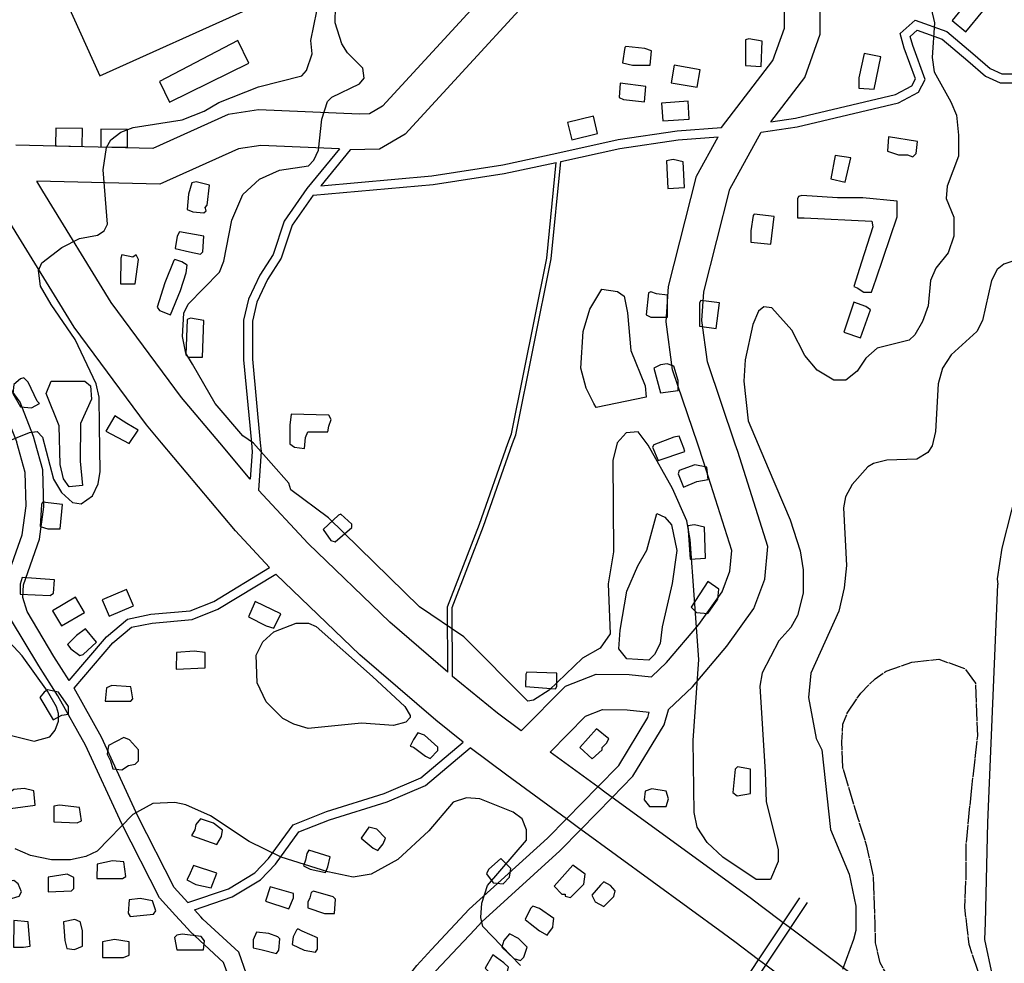
# Model space of a CAD drawing. Units: millimetres. Extents: x -24000 to -16000, y 78000 to 84000.
# Drawn here: x -23106 to -22551, y 80407 to 80939 of the extents above; entities that cross this region are included whole.
import ezdxf

# ---------------------------------------------------------------- set-up
doc = ezdxf.new("R2010")
doc.units = ezdxf.units.MM
doc.linetypes.add('710300', pattern=[10.5, 10, -0.5])
for name, color, linetype in [('2101000', 7, 'Continuous'), ('3001000', 7, 'Continuous'), ('5101000', 4, 'Continuous'), ('7102000', 6, 'Continuous'), ('7103000', 57, '710300')]:
    doc.layers.add(name, color=color, linetype=linetype)

msp = doc.modelspace()

# ---------------------------------------------------------------- linework, layer by layer
at = {"layer": '2101000', "flags": 128}
for points in [[(-22776.46, 81000), (-22788.09, 80983.61), (-22888.49, 80874.17), (-22902.94, 80865.77), (-22919.41, 80865.27)], [(-22801, 81000), (-22803.73, 80996.16), (-22901.24, 80889.86), (-22908.64, 80885.56), (-22914.23, 80885.39)], [(-22710.31, 80877.82), (-22681.39, 80915.65), (-22674.92, 80933.82), (-22674.85, 80962.87), (-22683.27, 81000)], [(-22682.63, 80881.08), (-22663.54, 80906.04), (-22654.88, 80930.35), (-22654.8, 80965.06), (-22662.72, 81000)], [(-22682.63, 80881.08), (-22668.65, 80883.13), (-22612.47, 80896.44), (-22603.17, 80901.38), (-22601.18, 80905.23), (-22607.52, 80922.54), (-22609.69, 80930.86), (-22601.43, 80938.39), (-22583.5, 80932), (-22568.93, 80919.58), (-22559.06, 80911.1), (-22552.46, 80908.06), (-22543.03, 80908.04), (-22522.71, 80912.88)], [(-22688.07, 80875.24), (-22667.74, 80878.22), (-22610.69, 80891.74), (-22599.42, 80897.72), (-22595.72, 80904.89), (-22602.73, 80924.02), (-22604.08, 80929.21), (-22600.27, 80932.68), (-22586.05, 80927.6), (-22571.68, 80915.35), (-22561.79, 80906.86), (-22553.57, 80903.08), (-22542.45, 80903.05), (-22522.01, 80907.92)], [(-22522.01, 80907.92), (-22522.65, 80879.13), (-22515.9, 80868.99), (-22508.49, 80860.29), (-22502.12, 80849.21), (-22503.44, 80825.99), (-22487.88, 80803.45), (-22488.42, 80795.9), (-22512.49, 80771.29), (-22517.84, 80759.98), (-22520.39, 80744.25), (-22536.29, 80699.2), (-22541.73, 80683.78), (-22552.5, 80641.06), (-22555.1, 80623.77), (-22554.77, 80620.56)], [(-22914.23, 80885.39), (-22970.96, 80887.83), (-22988.11, 80885.16), (-23030.59, 80866.11), (-23107.75, 80867.92)], [(-22803.17, 80863.41), (-22768.56, 80871.04), (-22735.26, 80875.98), (-22710.31, 80877.82)], [(-22740.15, 80550.08), (-22726.7, 80562.87), (-22707.36, 80585.82), (-22692.21, 80606.95), (-22685.94, 80623.51), (-22684.23, 80641.89), (-22701.22, 80695.47), (-22702.61, 80699.6), (-22718.28, 80745.92), (-22721.48, 80769.12), (-22720.38, 80785.26), (-22705.69, 80843.19), (-22688.07, 80875.24)], [(-22800.8, 80858.82), (-22767.62, 80866.14), (-22734.72, 80871.02), (-22712.33, 80872.67)], [(-22749.57, 80568.72), (-22741.35, 80576.53), (-22723.21, 80598.05), (-22710.05, 80616.41), (-22705.65, 80628.04), (-22704.56, 80639.73), (-22720.28, 80689.3), (-22723.78, 80699.65), (-22737.88, 80741.34), (-22741.61, 80768.43), (-22740.26, 80788.39), (-22724.49, 80850.54), (-22712.33, 80872.67)], [(-22925.37, 80865.9), (-22969.83, 80867.81), (-22982.35, 80865.86), (-23026.51, 80846.06), (-23095.88, 80847.68)], [(-22925.37, 80865.9), (-22943.78, 80843.59)], [(-22919.41, 80865.27), (-22936.03, 80845.12)], [(-22940.36, 80839.73), (-22872.74, 80845.72), (-22832.66, 80851.89), (-22803.38, 80858.26)], [(-22936.03, 80845.12), (-22873.37, 80850.67), (-22833.5, 80856.81), (-22803.17, 80863.41)], [(-22864.41, 80571.24), (-22864.55, 80608.04), (-22846.68, 80654.46), (-22830.61, 80699.9), (-22828.67, 80705.41), (-22808.69, 80804.36), (-22803.38, 80858.26)], [(-22861.89, 80568.72), (-22862.03, 80607.59), (-22844.38, 80653.46), (-22827.97, 80699.9), (-22826.24, 80704.77), (-22806.21, 80803.98), (-22800.8, 80858.82)], [(-23092.56, 80842.09), (-23095.88, 80847.68)], [(-23053.94, 80779.39), (-23092.56, 80842.09)], [(-22943.78, 80843.59), (-22956.58, 80825.15), (-22962.87, 80806.35), (-22970.3, 80794.64), (-22976.77, 80781.18), (-22979.42, 80769.39), (-22979.47, 80747.09), (-22975.08, 80700.25), (-22974.61, 80695.31), (-22975.66, 80679.77)], [(-22940.36, 80839.73), (-22952.05, 80822.89), (-22958.3, 80804.21), (-22965.91, 80792.23), (-22972.01, 80779.53), (-22974.41, 80768.84), (-22974.46, 80747.34), (-22970.04, 80700.24), (-22969.58, 80695.39), (-22971.05, 80673.61)], [(-23074.76, 80765.49), (-23114.04, 80829.23)], [(-22975.66, 80679.77), (-22992.88, 80700.29), (-23014.36, 80725.88), (-23053.94, 80779.39)], [(-23077.67, 80566.54), (-23086.2, 80579.94), (-23101.35, 80605.33), (-23103.73, 80613.21), (-23103.31, 80620.39), (-23094.35, 80646.15), (-23091.84, 80664.28), (-23092.52, 80685.02), (-23096.73, 80700.54), (-23097.65, 80703.91), (-23105.15, 80723.23), (-23116.91, 80738.96), (-23135.49, 80749.55), (-23155.91, 80760.6), (-23163.94, 80767.66)], [(-22983.93, 80650.73), (-23025.59, 80700.37), (-23034.08, 80710.48), (-23074.76, 80765.49)], [(-23083.97, 80557.81), (-23094.76, 80574.73), (-23110.59, 80601.28), (-23113.84, 80612.04), (-23113.23, 80622.35), (-23104.15, 80648.49), (-23101.89, 80664.79), (-23102.5, 80683.55), (-23107.12, 80700.57), (-23107.18, 80700.79), (-23114.01, 80718.36), (-23123.69, 80731.33), (-23140.49, 80740.91), (-23161.7, 80752.38), (-23170.58, 80760.18)], [(-22943.15, 80643.55), (-22971.05, 80673.61)], [(-22964.77, 80630.09), (-22983.93, 80650.73)], [(-22864.41, 80571.24), (-22897.07, 80599.38), (-22943.15, 80643.55)], [(-23077.67, 80566.54), (-23056.61, 80591.13), (-23044.73, 80601.08), (-23031.59, 80603.76), (-23009.54, 80605.78), (-22996.27, 80611.05), (-22964.77, 80630.09)], [(-23074.89, 80562.09), (-23053.05, 80587.59), (-23042.48, 80596.44), (-23030.85, 80598.81), (-23008.37, 80600.87), (-22994.01, 80606.57), (-22961.32, 80626.34)], [(-22871.12, 80544.06), (-22914, 80580.98), (-22961.32, 80626.34)], [(-22526.52, 80328.93), (-22550.31, 80386.26), (-22557.8, 80400.35), (-22562.04, 80420.64), (-22561.81, 80429.96), (-22560.42, 80486.59), (-22554.77, 80620.56)], [(-22823.08, 80538.14), (-22798.27, 80563.3), (-22781.01, 80570.11), (-22762.36, 80569.82), (-22750.05, 80568.6), (-22749.57, 80568.72)], [(-22836.47, 80548.16), (-22861.89, 80568.72)], [(-23010.78, 80441.4), (-23018.44, 80449.86), (-23039, 80490.08), (-23059.45, 80534.51), (-23074.89, 80562.09)], [(-23017.69, 80434.13), (-23026.78, 80444.16), (-23048.03, 80485.74), (-23068.4, 80530.01), (-23083.97, 80557.81)], [(-22823.08, 80538.14), (-22836.47, 80548.16)], [(-22806.83, 80526.14), (-22786.93, 80546.31), (-22777.34, 80550.1), (-22763.51, 80549.88), (-22751.01, 80548.64)], [(-22768.24, 80518.65), (-22751.9, 80545.63), (-22751.01, 80548.64)], [(-22760.25, 80512.52), (-22742.65, 80541.58), (-22740.15, 80550.03), (-22740.15, 80550.08)], [(-22855.89, 80531.73), (-22871.12, 80544.06)], [(-23010.78, 80441.4), (-22987.92, 80449.2), (-22973.05, 80458.09), (-22965.35, 80466.17), (-22951.59, 80485.26), (-22932.79, 80492.73), (-22900.28, 80502.81), (-22879.72, 80511.68), (-22855.89, 80531.73)], [(-23007.14, 80437.37), (-22985.79, 80444.65), (-22969.88, 80454.17), (-22961.47, 80462.99), (-22948.37, 80481.17), (-22931.11, 80488.03), (-22898.52, 80498.14), (-22877.04, 80507.4), (-22851.93, 80528.53)], [(-22831.29, 80513.09), (-22851.93, 80528.53)], [(-22534.71, 80321.7), (-22562.32, 80344.82), (-22671.59, 80427.03), (-22675.6, 80430.04), (-22687.85, 80439.26), (-22694.32, 80444.12), (-22771.91, 80500.6), (-22775.25, 80503.03), (-22780.07, 80506.56), (-22806.83, 80526.14)], [(-22808.26, 80477.73), (-22797.71, 80488.52), (-22780.07, 80506.56), (-22768.24, 80518.65)], [(-22552.25, 80303.79), (-22577.91, 80325.28), (-22685.46, 80406.2), (-22689.46, 80409.21), (-22702.96, 80419.37), (-22709.23, 80424.08), (-22789.55, 80482.55), (-22790.17, 80483), (-22797.71, 80488.52), (-22831.29, 80513.09)], [(-22801.32, 80470.51), (-22789.55, 80482.55), (-22771.91, 80500.6), (-22760.25, 80512.52)], [(-22918.26, 80357.94), (-22894.37, 80390.26), (-22881.99, 80406.07), (-22873.68, 80414.93), (-22852.36, 80437.69), (-22808.26, 80477.73)], [(-22906.82, 80356.59), (-22886.35, 80384.27), (-22874.32, 80399.63), (-22849.33, 80426.29), (-22845.35, 80430.54), (-22801.32, 80470.51)], [(-22700.32, 80392.9), (-22689.46, 80409.21), (-22675.6, 80430.04), (-22675.2, 80430.64), (-22666.22, 80444.14)], [(-22980.53, 80313.5), (-22975.19, 80351.71), (-22973.93, 80374.28), (-22974.08, 80380.43), (-22975.15, 80387.56), (-22977.77, 80401.09), (-22982.17, 80413.4), (-23002.38, 80432.09), (-23003.56, 80433.39), (-23007.14, 80437.37)], [(-22696.14, 80390.14), (-22685.46, 80406.2), (-22671.59, 80427.03), (-22671.03, 80427.88), (-22662.04, 80441.39)], [(-22990.42, 80315.19), (-22985.17, 80352.67), (-22983.96, 80374.43), (-22984.09, 80379.55), (-22985.04, 80385.92), (-22987.47, 80398.47), (-22990.79, 80407.74), (-23009.52, 80425.07), (-23011.01, 80426.73), (-23017.69, 80434.13)]]:
    msp.add_lwpolyline(points, dxfattribs=at)
at = {"layer": '3001000', "flags": 128}
msp.add_lwpolyline([(-23102.34, 81000), (-23060.46, 80907), (-22976.05, 80944.84)], dxfattribs=at)
for points in [[(-22563.33, 80943.38), (-22571.06, 80949.72), (-22580.6, 80938.15), (-22572.87, 80931.8)], [(-22976.41, 80914.06), (-22982.68, 80926.82), (-23026.82, 80903.79), (-23021.12, 80892.19)], [(-22687.41, 80926.5), (-22694.9, 80927.78), (-22696.78, 80927.17), (-22696.79, 80912.78), (-22688.06, 80912.14)], [(-22750.51, 80912.91), (-22749.85, 80921.04), (-22753.6, 80922.28), (-22764.2, 80923.57), (-22764.85, 80922.95), (-22766.11, 80914.21), (-22760.5, 80912.93)], [(-22620.61, 80917.59), (-22629.97, 80919.49), (-22633.12, 80905.76), (-22633.13, 80900.12), (-22624.38, 80899.48)], [(-22722.31, 80910.38), (-22737.11, 80912.9), (-22738.8, 80903.06), (-22723.99, 80900.53)], [(-22753.03, 80901.05), (-22767.39, 80902.94), (-22768.03, 80894.84), (-22765.54, 80893.57), (-22753.67, 80892.31)], [(-22728.51, 80882.65), (-22729.21, 80892.62), (-22744.19, 80891.57), (-22743.49, 80881.61)], [(-22780.11, 80874.58), (-22782.49, 80884.29), (-22797.08, 80880.72), (-22794.7, 80871.02)], [(-23070.16, 80877.23), (-23085.17, 80877.56), (-23085.4, 80867.57), (-23070.38, 80867.24)], [(-23044.73, 80876.81), (-23059.75, 80876.92), (-23059.82, 80866.93), (-23044.8, 80866.82)], [(-22600.74, 80863.17), (-22600.1, 80870.04), (-22616.34, 80872.6), (-22616.98, 80864.47), (-22610.73, 80862.58), (-22605.73, 80862.56), (-22602.62, 80861.29)], [(-22731.29, 80844.1), (-22731.9, 80858.49), (-22737.51, 80859.77), (-22741.27, 80859.13), (-22740.66, 80843.51)], [(-22637.6, 80860.76), (-22646.33, 80862.04), (-22648.85, 80848.93), (-22640.75, 80847.03)], [(-23000.5, 80831), (-23001.11, 80832.88), (-22999.87, 80834.11), (-22998.59, 80845.39), (-23006.07, 80847.28), (-23008.6, 80846.64), (-23010.46, 80840.39), (-23011.13, 80831.65), (-23007.99, 80830.41), (-23001.76, 80829.74)], [(-22665.09, 80839.57), (-22666.97, 80838.96), (-22667.6, 80837.69), (-22667.62, 80827.1), (-22665.77, 80827.09), (-22663.89, 80827.09), (-22625.82, 80825.12), (-22625.18, 80821.97), (-22631.46, 80802), (-22635.87, 80788.3), (-22633.99, 80787.65), (-22630.27, 80785.14), (-22625.89, 80785.13), (-22623.38, 80792.64), (-22611.45, 80827.58), (-22611.43, 80836.33), (-22630.78, 80838.25), (-22645.15, 80838.29)], [(-22680.75, 80827.74), (-22691.99, 80829), (-22692.61, 80828.39), (-22693.87, 80819.64), (-22693.88, 80813.39), (-22682.66, 80812.13)], [(-23002.43, 80807.87), (-23001.8, 80816.62), (-23015.51, 80819.18), (-23016.78, 80816.66), (-23018.05, 80809.79), (-23009.92, 80807.89), (-23003.67, 80806.64)], [(-23039.92, 80806.11), (-23041.8, 80804.85), (-23048.03, 80806.13), (-23048.65, 80804.26), (-23048.68, 80789.87), (-23040.57, 80789.85), (-23038.66, 80803.58)], [(-23014.97, 80786.03), (-23011.83, 80796.03), (-23011.2, 80800.41), (-23014.31, 80802.29), (-23018.07, 80803.53), (-23018.69, 80802.92), (-23023.71, 80790.42), (-23028.12, 80776.73), (-23026.87, 80774.84), (-23020.64, 80772.33)], [(-22740.83, 80771.05), (-22740.8, 80783.52), (-22747.06, 80784.19), (-22750.17, 80785.43), (-22751.43, 80784.81), (-22752.7, 80772.31), (-22750.2, 80771.07)], [(-22711.47, 80779.08), (-22722.07, 80780.37), (-22722.72, 80779.11), (-22722.75, 80765.98), (-22713.38, 80764.73)], [(-22626.53, 80775.15), (-22629.02, 80777.04), (-22635.89, 80779.55), (-22641.54, 80762.68), (-22632.18, 80759.51)], [(-23002.58, 80748.54), (-23001.91, 80769.18), (-23009.4, 80770.43), (-23011.28, 80769.81), (-23011.94, 80749.82), (-23010.69, 80748.56)], [(-22734.7, 80729.78), (-22734.69, 80735.39), (-22737.17, 80743.53), (-22740.9, 80744.8), (-22744.66, 80744.16), (-22748.39, 80742.29), (-22744.69, 80728.54)], [(-23094.43, 80722.51), (-23095.67, 80723.75), (-23100.64, 80734.39), (-23103.13, 80736.92), (-23105.01, 80736.28), (-23108.77, 80733.17), (-23109.4, 80728.15), (-23105.04, 80720.66), (-23098.82, 80720.02)], [(-23038.89, 80707.37), (-23045.11, 80711.15), (-23051.98, 80715.54), (-23056.99, 80706.8), (-23043.88, 80699.9)], [(-22944.59, 80703.39), (-22943.34, 80706.53), (-22932.09, 80706.5), (-22931.47, 80709.61), (-22930.2, 80713.37), (-22931.45, 80715.86), (-22952.69, 80716.53), (-22953.32, 80710.28), (-22953.34, 80702.79), (-22953.35, 80699.68), (-22950.85, 80697.8), (-22945.24, 80697.13)], [(-22731.03, 80695.39), (-22731.64, 80697.27), (-22734.12, 80704.15), (-22737.26, 80703.54), (-22748.5, 80699.19), (-22749.14, 80697.93), (-22746.02, 80690.41)], [(-22724.19, 80678.49), (-22717.96, 80679.74), (-22718.56, 80686.61), (-22725.43, 80687.86), (-22734.17, 80684.77), (-22734.81, 80682.89), (-22731.69, 80675.4)], [(-23082.74, 80651.84), (-23081.44, 80665.61), (-23092.69, 80666.87), (-23093.31, 80665.64), (-23093.96, 80653.13), (-23089.61, 80651.86)], [(-22918.48, 80652.71), (-22918.47, 80654.59), (-22924.71, 80660.21), (-22925.95, 80659.6), (-22934.72, 80651.48), (-22930.36, 80645.22), (-22927.87, 80644.6)], [(-22719.3, 80635.35), (-22719.88, 80652.85), (-22725.51, 80654.13), (-22729.25, 80653.49), (-22728.06, 80634.75)], [(-23086.56, 80615.62), (-23085.92, 80623.1), (-23104.04, 80624.41), (-23105.29, 80620.66), (-23105.3, 80615.02), (-23088.44, 80614.36)], [(-22712.48, 80612.2), (-22711.85, 80617.83), (-22718.1, 80622.22), (-22727.48, 80607.86), (-22724.37, 80604.74), (-22718.14, 80604.11)], [(-23041.39, 80608.58), (-23045.31, 80617.78), (-23059.13, 80611.92), (-23055.21, 80602.72)], [(-23069.01, 80604.85), (-23074.14, 80613.43), (-23087.04, 80605.75), (-23081.91, 80597.17)], [(-22958.57, 80604.04), (-22972.92, 80610.97), (-22973.56, 80609.71), (-22976.7, 80602.23), (-22966.72, 80597.18), (-22962.35, 80595.94)], [(-23069.78, 80581.2), (-23062.27, 80588.05), (-23068.51, 80595.55), (-23073.51, 80591.83), (-23078.52, 80586.83), (-23076.65, 80584.33), (-23071.66, 80580.59)], [(-23001.09, 80573.51), (-23001.07, 80582.26), (-23007.33, 80582.93), (-23017.31, 80582.3), (-23017.34, 80572.94)], [(-22803.14, 80563.06), (-22803.12, 80570.55), (-22820, 80571.2), (-22820.62, 80569.97), (-22820.64, 80563.1), (-22803.78, 80561.8)], [(-23081.73, 80546.88), (-23078, 80547.48), (-23077.99, 80551.83), (-23083.58, 80559.97), (-23089.83, 80561.25), (-23091.69, 80559.99), (-23094.19, 80556.89), (-23086.73, 80544.39)], [(-23042.99, 80554.88), (-23041.73, 80556.11), (-23042.97, 80562.99), (-23053.58, 80563.66), (-23056.72, 80562.4), (-23057.36, 80554.92)], [(-22870.07, 80526.99), (-22870.07, 80528.87), (-22877.54, 80535.76), (-22881.27, 80537.03), (-22883.78, 80533.28), (-22885.67, 80529.52), (-22883.79, 80528.9), (-22876.95, 80523.89), (-22874.46, 80522.63)], [(-22777.63, 80527.38), (-22777.63, 80528.65), (-22775.13, 80531.14), (-22773.86, 80533.63), (-22780.72, 80539.28), (-22790.11, 80528.68), (-22783.26, 80522.41)], [(-23044.32, 80518.66), (-23040.58, 80519.27), (-23038.7, 80521.14), (-23038.68, 80527.39), (-23043.66, 80533.04), (-23046.78, 80534.28), (-23055.54, 80529.93), (-23056.17, 80524.94), (-23054.33, 80521.18), (-23053.07, 80516.8), (-23048.08, 80516.17)], [(-22693.98, 80502.82), (-22693.97, 80516.56), (-22701.43, 80517.84), (-22702.7, 80516.58), (-22703.96, 80503.46), (-22701.47, 80501.57)], [(-23096.86, 80496.3), (-23097.46, 80504.4), (-23103.07, 80505.68), (-23108.71, 80505.07), (-23111.21, 80503.2), (-23111.84, 80496.95), (-23110.59, 80494.45)], [(-22741.46, 80495.44), (-22740.22, 80499.82), (-22741.44, 80504.19), (-22749.57, 80505.44), (-22753.31, 80504.22), (-22753.97, 80499.2), (-22750.83, 80495.47)], [(-23070.62, 80487.48), (-23071.87, 80494.97), (-23083.11, 80496.26), (-23086.23, 80495.62), (-23086.25, 80486.87), (-23073.12, 80486.23)], [(-22991.95, 80478.54), (-22991.32, 80482.27), (-22996.31, 80486.04), (-23003.79, 80488.55), (-23006.3, 80485.45), (-23006.92, 80482.31), (-23008.81, 80479.2), (-22994.46, 80474.18)], [(-22900.81, 80474.57), (-22899.54, 80477.68), (-22904.52, 80482.71), (-22908.89, 80483.95), (-22913.26, 80477.71), (-22906.42, 80472.08), (-22903.93, 80470.82)], [(-22932.04, 80461.52), (-22930.76, 80467.12), (-22942.62, 80470.91), (-22943.89, 80469.03), (-22944.51, 80465.28), (-22945.78, 80462.17), (-22942.03, 80460.28), (-22933.28, 80458.38)], [(-23047.61, 80454.93), (-23045.73, 80456.15), (-23046.95, 80464.29), (-23053.2, 80464.92), (-23061.96, 80463.06), (-23061.98, 80454.96)], [(-22829.65, 80455.63), (-22828.99, 80460.62), (-22834.62, 80466.28), (-22841.51, 80460.04), (-22842.75, 80457.55), (-22839, 80452.55), (-22833.39, 80451.89)], [(-22994.5, 80457.91), (-23007.62, 80462.32), (-23010.13, 80456.68), (-23011.37, 80454.19), (-23006.38, 80451.68), (-22997.66, 80449.78)], [(-22787.8, 80451.78), (-22787.17, 80457.41), (-22794, 80462.42), (-22804.66, 80450.58), (-22800.3, 80446.2), (-22798.42, 80446.19), (-22798.42, 80444.93), (-22795.31, 80444.31)], [(-23105.71, 80445.05), (-23104.47, 80447.55), (-23106.31, 80451.92), (-23108.83, 80453.81), (-23118.18, 80451.95), (-23118.2, 80443.82), (-23111.97, 80443.19)], [(-23076.36, 80448.09), (-23075.09, 80449.35), (-23075.08, 80455.61), (-23078.83, 80457.5), (-23089.44, 80455.64), (-23089.46, 80447.51)], [(-22951.44, 80444.07), (-22951.43, 80446.56), (-22964.55, 80450.35), (-22967.07, 80442.22), (-22953.95, 80437.82)], [(-22770.96, 80444.87), (-22770.3, 80448.01), (-22772.79, 80451.12), (-22776.55, 80453.01), (-22778.43, 80451.14), (-22783.44, 80445.54), (-22781.57, 80441.78), (-22776.58, 80439.27)], [(-23030.15, 80434.86), (-23028.91, 80436.73), (-23030.78, 80442.38), (-23037.62, 80443.63), (-23043.88, 80443.02), (-23044.52, 80435.54), (-23043.29, 80433.66)], [(-22928.34, 80435.26), (-22927.71, 80443.36), (-22928.94, 80444.63), (-22940.18, 80447.77), (-22941.44, 80447.15), (-22942.07, 80444.04), (-22943.34, 80441.55), (-22943.34, 80438.41), (-22933.98, 80435.27)], [(-22807.22, 80424.96), (-22805.34, 80427.45), (-22805.07, 80429.57), (-22804.71, 80432.47), (-22812.8, 80438.1), (-22816.56, 80439.37), (-22817.82, 80438.11), (-22820.95, 80431.86), (-22818.03, 80429.61), (-22812.83, 80425.59), (-22808.49, 80423.08)], [(-23070.18, 80416.84), (-23070.16, 80425.59), (-23071.31, 80430.21), (-23071.4, 80430.58), (-23074.52, 80431.85), (-23080.78, 80430.61), (-23080.75, 80430.24), (-23080.16, 80419.98), (-23078.93, 80415.6), (-23074.56, 80414.97)], [(-23103.28, 80416.3), (-23099.55, 80416.91), (-23100.72, 80430.28), (-23100.75, 80430.65), (-23108.88, 80431.32), (-23108.89, 80430.3), (-23108.92, 80416.32)], [(-22937.76, 80415.26), (-22937.75, 80421.51), (-22946.49, 80425.29), (-22948.98, 80426.56), (-22949.6, 80425.92), (-22951.49, 80422.19), (-22952.12, 80417.82), (-22945.25, 80414.66), (-22939.03, 80413.41)], [(-23047.07, 80410.53), (-23043.96, 80411.79), (-23043.94, 80419.27), (-23052.07, 80420.55), (-23058.92, 80419.31), (-23058.94, 80410.56)], [(-23010.84, 80414.82), (-23002.09, 80414.8), (-23001.46, 80419.79), (-23003.34, 80422.32), (-23013.94, 80423.57), (-23017.08, 80422.97), (-23018.32, 80421.71), (-23017.1, 80414.83)], [(-22959.62, 80414.69), (-22958.98, 80420.95), (-22960.24, 80422.21), (-22965.23, 80424.07), (-22972.1, 80424.74), (-22973.99, 80420.37), (-22974, 80415.99), (-22968.99, 80414.72), (-22960.88, 80412.82)], [(-22821.62, 80410.61), (-22819.73, 80416.24), (-22824.71, 80421.24), (-22829.72, 80423.75), (-22832.85, 80420.03), (-22834.09, 80416.27), (-22827.23, 80410), (-22823.51, 80408.76)], [(-22831.01, 80401.88), (-22830.39, 80405.02), (-22832.88, 80407.52), (-22839.1, 80411.91), (-22843.49, 80404.43), (-22836.63, 80397.52), (-22834.14, 80396.9)]]:
    msp.add_lwpolyline(points, close=True, dxfattribs=at)
at = {"layer": '5101000', "flags": 128}
for points in [[(-22782.19, 80722.38), (-22786.54, 80731.14), (-22789.63, 80742.39), (-22788.32, 80763.03), (-22784.56, 80775.53), (-22777.66, 80786.75), (-22768.91, 80785.47), (-22765.18, 80782.97), (-22763.33, 80773.6), (-22761.5, 80752.33), (-22753.44, 80732.32), (-22752.81, 80726.07)], [(-23087.84, 80735.03), (-23068.79, 80734.96), (-23065.68, 80732.45), (-23065.06, 80724.93), (-23071.35, 80711.21), (-23071.4, 80689.95), (-23070.17, 80676.21), (-23077.69, 80675.58), (-23080.79, 80679.96), (-23082.65, 80688.1), (-23083.22, 80709.97), (-23090.66, 80728.11), (-23087.84, 80735.03)], [(-22752.81, 80726.07), (-22780.96, 80720.16), (-22782.19, 80722.38)], [(-22746.73, 80660.43), (-22742.36, 80658.54), (-22738.61, 80654.16), (-22735.53, 80639.76), (-22738.08, 80621.04), (-22743.75, 80596.65), (-22745, 80587.29), (-22748.13, 80581.04), (-22751.28, 80577.94), (-22763.76, 80578.58), (-22768.13, 80584.23), (-22767.46, 80594.83), (-22763.67, 80616.69), (-22757.41, 80631.07), (-22752.39, 80639.8), (-22746.73, 80660.43)]]:
    msp.add_lwpolyline(points, dxfattribs=at)
at = {"layer": '7102000', "flags": 128}
for points in [[(-22596.71, 80963.62), (-22590.52, 80936.74), (-22591.83, 80917.37), (-22590.59, 80909.23), (-22581.26, 80892.33), (-22578.16, 80884.8), (-22576.93, 80873.56), (-22576.95, 80861.7), (-22583.25, 80844.83), (-22583.88, 80837.96), (-22579.53, 80827.32), (-22579.56, 80816.69), (-22582.72, 80807.33), (-22589.61, 80798.6), (-22592.74, 80791.74), (-22594.04, 80777.38), (-22597.18, 80768.64), (-22601.57, 80761.14), (-22604.67, 80758.03), (-22622.8, 80753.7), (-22629.04, 80748.08), (-22634.08, 80740.6), (-22640.32, 80735.6), (-22647.19, 80735.61), (-22656.55, 80741.27), (-22663.4, 80749.42), (-22670.86, 80763.8), (-22682.08, 80776.33), (-22686.45, 80776.96), (-22689.57, 80774.47), (-22692.73, 80766.99), (-22697.13, 80747.01), (-22697.8, 80735.12), (-22695.36, 80712.62), (-22684.12, 80686.1), (-22671.73, 80656.93), (-22666.16, 80639.41), (-22664.31, 80628.78), (-22664.34, 80615.66), (-22667.51, 80603.16), (-22671.26, 80596.3), (-22678.15, 80588.79), (-22687.56, 80570.7), (-22688.84, 80563.22), (-22685.76, 80514.81), (-22685.24, 80498.21), (-22678.4, 80471.33), (-22678.42, 80464.46), (-22682.82, 80454.45)], [(-23094.85, 80797.28), (-23093.01, 80801.65), (-23081.74, 80810.37), (-23071.74, 80815.37), (-23061.72, 80817.23), (-23057.98, 80819.71), (-23056.09, 80823.47), (-23058.52, 80854.09), (-23056.61, 80866.6), (-23054.1, 80870.97), (-23048.48, 80875.33), (-23041.6, 80877.81), (-23014.1, 80882.12), (-23001.6, 80887.08), (-22993.45, 80892.05), (-22970.96, 80900.74), (-22946.57, 80906.94), (-22944.06, 80910.07), (-22940.93, 80919.43), (-22941.53, 80926.95), (-22936.5, 80951.92)], [(-23008.17, 80744.61), (-23011.92, 80750.87), (-23013.77, 80760.24), (-23013.12, 80773.36), (-23010.61, 80778.38), (-22993.07, 80796.42), (-22990.55, 80802.67), (-22986.12, 80825.79), (-22979.86, 80840.13), (-22970.47, 80848.86), (-22959.21, 80853.86), (-22942.96, 80856.31), (-22939.84, 80859.42), (-22937.33, 80865.05), (-22935.4, 80882.54), (-22932.24, 80892.55), (-22929.74, 80895.04), (-22914.15, 80902.49), (-22911.64, 80905.62), (-22912.25, 80911.23), (-22920.98, 80920), (-22924.08, 80925.03), (-22927.81, 80936.9), (-22927.79, 80946.3)], [(-22540.25, 80804.71), (-22551.51, 80801.01), (-22555.25, 80797.9), (-22558.38, 80791.66), (-22563.45, 80769.18), (-22566.58, 80762.93), (-22580.98, 80749.84), (-22585.99, 80742.37), (-22588.48, 80733.59), (-22589.81, 80706.73), (-22591.7, 80698.6), (-22594.21, 80694.85), (-22600.45, 80691.14), (-22617.31, 80690.53), (-22624.83, 80688.7), (-22627.95, 80686.83), (-22636.73, 80676.84), (-22640.47, 80669.98), (-22641.75, 80663.72), (-22639.95, 80631.22), (-22641.24, 80618.71), (-22644.39, 80605.6), (-22660.07, 80570.64), (-22661.36, 80556.93), (-22657.04, 80533.78), (-22653.94, 80527.52), (-22649.05, 80482.5), (-22638.48, 80457.49), (-22634.79, 80439.34), (-22634.82, 80429.17)], [(-23074.35, 80758.51), (-23087.76, 80778.26), (-23093.73, 80788.53), (-23094.85, 80797.28)], [(-23113.82, 80700.5), (-23100.06, 80706.07), (-23095.71, 80706.68), (-23092.58, 80703.56), (-23086.4, 80679.79), (-23082.05, 80672.29), (-23075.8, 80666.64), (-23070.81, 80666.01), (-23064.55, 80670.37), (-23061.41, 80677.24), (-23060.16, 80684.1), (-23060.49, 80709.8), (-23060.68, 80725.97), (-23062.54, 80733.49), (-23074.35, 80758.51)], [(-22973.94, 80700.16), (-22979.95, 80704.18), (-22995.53, 80722.43), (-23008.17, 80744.61)], [(-22690.93, 80454.47), (-22709.64, 80467.02), (-22718.37, 80475.18), (-22723.99, 80483.94), (-22725.82, 80492.05), (-22726.37, 80532.68), (-22723.14, 80578.27), (-22727.98, 80645.81), (-22729.83, 80656.45), (-22737.92, 80674.58), (-22751.58, 80698.98), (-22757.2, 80706.51), (-22764.08, 80705.88), (-22769.09, 80700.29), (-22771.61, 80690.28), (-22771.09, 80639.02), (-22774.24, 80620.91), (-22773.05, 80592.78), (-22778.71, 80584.66), (-22788.71, 80579.08), (-22807.49, 80560.97), (-22816.26, 80555.42), (-22819.37, 80554.78), (-22855.5, 80591.1), (-22880.46, 80608.04), (-22931.57, 80658.16), (-22952.77, 80673.83), (-22953.99, 80677.59), (-22973.94, 80700.16)], [(-23122.96, 80538.66), (-23097.36, 80532.34), (-23088.61, 80534.82), (-23085.48, 80538.57), (-23083.59, 80543.55), (-23083.58, 80547.93), (-23084.83, 80551.66), (-23089.81, 80560.42), (-23104.12, 80580.45), (-23125.92, 80603.64)], [(-22949.83, 80598.84), (-22942.96, 80598.82), (-22938.59, 80596.93), (-22906.79, 80568.73), (-22888.73, 80551.83), (-22885.6, 80546.84), (-22885.6, 80545.57), (-22888.11, 80543.08), (-22894.98, 80541.22), (-22913.1, 80542.53), (-22943.1, 80539.46), (-22951.18, 80541.97), (-22957.43, 80545.13), (-22966.77, 80554.49), (-22971.74, 80565.13), (-22972.32, 80580.75), (-22968.6, 80588.26), (-22962.33, 80593.85), (-22949.83, 80598.84)], [(-22823.49, 80406.02), (-22844.67, 80427.97), (-22845.09, 80429.67), (-22845.89, 80432.97), (-22845.26, 80441.1), (-22842.12, 80451.07), (-22820.18, 80476.65), (-22820.16, 80482.29), (-22822.65, 80488.55), (-22827.66, 80492.29), (-22846.38, 80499.85), (-22853.87, 80500.49), (-22861.36, 80498.01), (-22875.15, 80481.78), (-22892.67, 80465.58), (-22907.67, 80457.48), (-22917.66, 80455.63), (-22932.02, 80458.81), (-22958.23, 80467), (-22976.33, 80475.8), (-22998.15, 80490.2), (-23011.88, 80496.49), (-23018.11, 80497.77), (-23030.62, 80497.15), (-23041.89, 80490.96), (-23061.91, 80470.36), (-23068.18, 80467.27), (-23076.91, 80465.41), (-23087.54, 80465.43), (-23099.4, 80467.96), (-23108.14, 80471.74)], [(-22682.82, 80454.45), (-22690.93, 80454.47)], [(-22634.82, 80429.17), (-22634.82, 80425.6), (-22636.07, 80420.58), (-22642.34, 80403.74)]]:
    msp.add_lwpolyline(points, dxfattribs=at)
at = {"layer": '7103000', "flags": 128}
for points in [[(-23168.49, 80257.08), (-23152.99, 80257.46), (-23141.1, 80255.55), (-23129.87, 80256.78), (-23118.03, 80248.62), (-23112.39, 80246.11), (-23081.19, 80238.55), (-23068.72, 80232.88), (-23065.58, 80232.26), (-23056.2, 80234.12), (-23042.95, 80243.72), (-23032.46, 80243.69), (-23028.38, 80245.82), (-23023.27, 80265.78), (-23012.39, 80287.74), (-23008.61, 80293.37), (-23004.23, 80297.73), (-23000.49, 80299.6), (-22993, 80300.2), (-22979.86, 80300.57), (-22952.67, 80296.82), (-22932.66, 80293.86), (-22927.63, 80286.68), (-22927.5, 80260.67), (-22924.38, 80250.65), (-22918.81, 80235.02), (-22911.96, 80223.76), (-22906.36, 80218.75), (-22897.62, 80214.97), (-22878.89, 80211.79), (-22853.27, 80213.6), (-22834.54, 80209.19), (-22822.68, 80204.78), (-22817.69, 80202.89), (-22803.97, 80191), (-22782.14, 80181.58), (-22762.17, 80165.88), (-22753.45, 80162.75), (-22740.94, 80161.46), (-22725.99, 80160.19), (-22714.11, 80163.89), (-22696.64, 80162.62), (-22687.26, 80165.09), (-22675.99, 80174.43), (-22667.03, 80187.44), (-22659.68, 80203.16), (-22648.36, 80232.5), (-22645.21, 80245.61), (-22645.19, 80255.01), (-22647.67, 80261.27), (-22654.52, 80270.03), (-22656.39, 80275.65), (-22656.37, 80284.39), (-22650.7, 80296.89), (-22649.31, 80300.09), (-22646.3, 80306.89), (-22640.05, 80315.63), (-22630.02, 80324.97), (-22623.16, 80328.71), (-22617.52, 80330.58), (-22610.03, 80330.56), (-22601.93, 80327.4), (-22589.43, 80320.5), (-22580.1, 80314.84), (-22575.72, 80314.83), (-22571.99, 80316.08), (-22570.1, 80317.96), (-22559.44, 80332.93), (-22556.29, 80344.76), (-22558.78, 80348.52), (-22600.56, 80381.74), (-22611.79, 80391.78), (-22621.12, 80407.42), (-22623.59, 80418.7), (-22623.91, 80429.14), (-22624.74, 80456.2), (-22628.46, 80473.09), (-22633.41, 80488.72), (-22642.1, 80517.48), (-22642.68, 80531.87), (-22642.04, 80541.88), (-22639.53, 80548.1), (-22632.01, 80559.36), (-22623.86, 80567.41), (-22617.59, 80571.77), (-22603.22, 80576.76)], [(-22603.22, 80576.76), (-22588.1, 80578.48), (-22573.54, 80573.24), (-22567.31, 80564.93), (-22566.32, 80535.23), (-22569.66, 80506.07)], [(-22569.66, 80506.07), (-22572.9, 80473.32), (-22572.9, 80454.19), (-22573.58, 80438.58), (-22572.44, 80429.02), (-22571.13, 80417.93), (-22565.53, 80401.03), (-22550.61, 80374.13), (-22548.13, 80366.64), (-22541.29, 80352.24), (-22533.21, 80330.99), (-22529.49, 80324.11), (-22523.87, 80318.46), (-22515.16, 80311.57), (-22512.66, 80310.3), (-22502.03, 80310.93), (-22488.3, 80302.14), (-22480.82, 80299.63), (-22475.21, 80300.23), (-22462.68, 80304.58), (-22455.81, 80304.56), (-22452.7, 80303.29), (-22448.98, 80299.56), (-22446.47, 80290.8), (-22443.4, 80275.14), (-22426, 80240.72), (-22426.01, 80233.85), (-22427.87, 80231.36), (-22429.75, 80230.75), (-22437.23, 80234.49), (-22444.09, 80240.76), (-22447.84, 80247.03), (-22453.44, 80251.41), (-22459.69, 80251.43), (-22470.96, 80243.97), (-22485.35, 80232.11), (-22490.98, 80224.64), (-22490.99, 80220.88), (-22487.89, 80214.62), (-22485.4, 80212.12), (-22473.55, 80206.45), (-22467.92, 80201.45), (-22464.2, 80195.18), (-22456.74, 80182.66), (-22454.34, 80175.94), (-22448.66, 80160.15)]]:
    msp.add_lwpolyline(points, dxfattribs=at)

doc.saveas('drawing.dxf')
